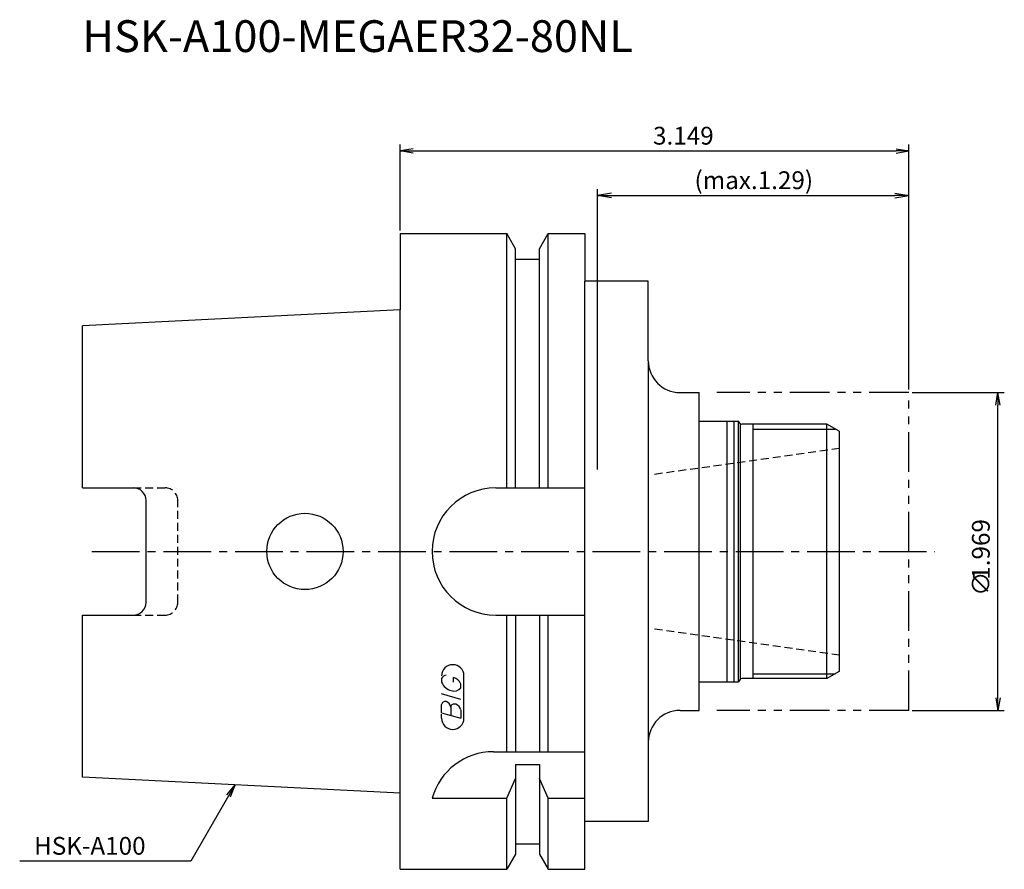
# Model space of a CAD drawing. Extents: x -60 to 95, y -50 to 84.
import ezdxf
from ezdxf.enums import TextEntityAlignment as Align

# ---------------------------------------------------------------- set-up
doc = ezdxf.new("R2010")
doc.units = 0
doc.header["$LTSCALE"] = 10
for name, pattern in [('CENTER2', [1.125, 0.75, -0.125, 0.125, -0.125]), ('HIDDEN2', [0.1875, 0.125, -0.0625]), ('PHANTOM2', [1.25, 0.625, -0.125, 0.125, -0.125, 0.125, -0.125])]:
    doc.linetypes.add(name, pattern=pattern)
doc.layers.get('0').update_dxf_attribs({"linetype": 'CONTINUOUS'})
for name, color, linetype in [('240', 4, 'CONTINUOUS'), ('241', 211, 'CONTINUOUS'), ('242', 3, 'CONTINUOUS'), ('243', 211, 'HIDDEN2'), ('245', 2, 'CENTER2'), ('246', 3, 'PHANTOM2'), ('247', 60, 'CONTINUOUS'), ('250', 3, 'CONTINUOUS')]:
    doc.layers.add(name, color=color, linetype=linetype)
doc.styles.get("Standard").update_dxf_attribs({"font": 'romans.shx', "bigfont": 'extfont.shx'})
doc.styles.add('YOKO', font='romans.shx', dxfattribs={"bigfont": 'extfont.shx'})

# ---------------------------------------------------------------- blocks, each defined once
blk = doc.blocks.new('_OPEN')
at = {"color": 0, "linetype": 'BYBLOCK'}
for p, q in [((-1, 0.167), (0, 0)), ((-1, -0.167), (0, 0)), ((0, 0), (-1, 0))]:
    blk.add_line(p, q, dxfattribs=at)

msp = doc.modelspace()

# ---------------------------------------------------------------- linework, layer by layer
at = {"layer": '240', "linetype": 'CONTINUOUS'}
for p, q in [((0, 50), (0, 38)), ((0, 50), (16.75, 50)), ((18.13, 47.62), (16.75, 50)), ((21.88, 47.62), (23.25, 50)), ((23.25, 50), (29, 50)), ((29, 50), (29, 42.5)), ((18.13, 46), (18.13, 47.62)), ((21.88, 46), (21.88, 47.62)), ((18.13, 46), (21.88, 46)), ((39, 42.5), (29, 42.5)), ((39, 30), (39, 42.5)), ((0, 38), (-50, 35.5)), ((-50, 10.01), (-50, 35.5)), ((44, 25), (47, 25)), ((47, 20.5), (47, 25)), ((47, 20.5), (53.21, 20.5)), ((53.38, 20.2), (53.21, 20.5)), ((67.09, 20), (53.73, 20)), ((69, 18.9), (67.09, 20)), ((69, 18.9), (69, -18.9)), ((-50, 10.01), (-42, 10.01)), ((-40, -8.01), (-40, 8.01)), ((-50, -35.5), (-50, -10.01)), ((-50, -10.01), (-42, -10.01)), ((67.09, -20), (53.73, -20)), ((69, -18.9), (67.09, -20)), ((47, -25), (47, -20.5)), ((47, -20.5), (53.21, -20.5)), ((53.38, -20.2), (53.21, -20.5)), ((44, -25), (47, -25)), ((39, -30), (39, -42.5)), ((0, -38), (-50, -35.5)), ((0, -50), (0, -38)), ((29, -50), (29, -42.5)), ((39, -42.5), (29, -42.5)), ((18.13, -46), (18.13, -47.62)), ((18.13, -46), (21.88, -46)), ((21.88, -46), (21.88, -47.62)), ((18.13, -47.62), (16.75, -50)), ((21.88, -47.62), (23.25, -50)), ((0, -50), (16.75, -50)), ((23.25, -50), (29, -50))]:
    msp.add_line(p, q, dxfattribs=at)
for centre, radius, start, end in [((44, 30), 5, 180, 270), ((53.73, 20.4), 0.4, 210, 270), ((-42, 8.01), 2, 0, 90), ((-42, -8.01), 2, 270, 0), ((53.73, -20.4), 0.4, 90, 150), ((44, -30), 5, 90, 180)]:
    msp.add_arc(centre, radius, start, end, dxfattribs=at)
at = {"layer": '241', "linetype": 'CONTINUOUS'}
for p, q in [((16.75, 10), (16.75, 50)), ((23.25, 10), (23.25, 50)), ((18.13, 10), (18.13, 46)), ((21.88, 10), (21.88, 46)), ((29, -42.5), (29, 42.5)), ((0, -38), (0, 38)), ((39, 30), (39, -30)), ((47, -20.5), (47, 20.5)), ((51.4, -20.5), (51.4, 20.5)), ((52.5, -20.5), (52.5, 20.5)), ((53.21, -20.5), (53.21, 20.5)), ((53.5, -20.07), (53.5, 20.07)), ((67.09, -20), (67.09, 20)), ((15, 10), (29, 10)), ((15, -10), (29, -10)), ((16.75, -31.5), (16.75, -10)), ((18.13, -10), (18.13, -31.5)), ((21.88, -10), (21.88, -31.5)), ((23.25, -31.5), (23.25, -10)), ((14.64, -31.5), (29, -31.5)), ((18.13, -33.52), (18.13, -46)), ((18.13, -33.52), (21.88, -33.52)), ((21.88, -33.52), (21.88, -46)), ((16.75, -38.83), (18.13, -35.72)), ((23.25, -38.83), (21.88, -35.72)), ((5, -38.83), (16.75, -38.83)), ((16.75, -50), (16.75, -38.83)), ((23.25, -50), (23.25, -38.83)), ((23.25, -38.83), (29, -38.83))]:
    msp.add_line(p, q, dxfattribs=at)
msp.add_circle((-15, 0), 6, dxfattribs=at)
for centre, end in [((15, 0), 270), ((14.64, -41.5), 164.5127)]:
    msp.add_arc(centre, 10, 90, end, dxfattribs=at)
at = {"layer": '242', "linetype": 'CONTINUOUS'}
for p, q in [((55.5, -20), (55.5, 20)), ((55.5, 19.25), (68.39, 19.25)), ((55.5, -19.25), (68.39, -19.25))]:
    msp.add_line(p, q, dxfattribs=at)
at = {"layer": '243', "linetype": 'HIDDEN2'}
for p, q in [((40, 12.17), (69, 16.25)), ((-42, 10.01), (-37, 10.01)), ((-35, -8.01), (-35, 8.01)), ((-42, -10.01), (-37, -10.01)), ((40, -12.17), (69, -16.25))]:
    msp.add_line(p, q, dxfattribs=at)
for centre, start, end in [((-37, 8.01), 0, 90), ((-37, -8.01), 270, 0)]:
    msp.add_arc(centre, 2, start, end, dxfattribs=at)
at = {"layer": '245', "linetype": 'CENTER2'}
msp.add_line((-48.5, 0), (84.06, 0), dxfattribs=at)
at = {"layer": '246', "linetype": 'PHANTOM2'}
for p, q in [((80, 25), (49.8, 25)), ((80, -25), (80, 25)), ((80, -25), (49.8, -25))]:
    msp.add_line(p, q, dxfattribs=at)
at = {"layer": '247', "linetype": 'CONTINUOUS'}
for p, q in [((6.5, -20), (6.5, -20.57)), ((8.35, -20.54), (8.35, -19.85)), ((10, -26.25), (10, -19.56)), ((9.5, -21.46), (9.5, -20.85)), ((9.5, -23.28), (6.5, -22.42)), ((6.5, -25.38), (6.5, -24.08)), ((7.92, -24.48), (7.92, -25.79)), ((6.5, -25.38), (9.5, -26.24)), ((6.5, -26.25), (6.5, -25.58)), ((9.5, -24.94), (9.5, -26.24))]:
    msp.add_line(p, q, dxfattribs=at)
for centre, radius, start, end in [((8.25, -19.56), 1.75, 0, 180), ((7.31, -20.37), 0.891, 94.9946, 155.1663), ((8.16, -21.23), 1.39, 15.8461, 82.3251), ((8.58, -19.71), 2.25, 202.3595, 254.9932), ((8.46, -20.64), 1.32, 249.7136, 321.7887), ((7.05, -24.15), 0.554, 72.9979, 172.9242), ((6.94, -24.57), 0.99, 4.7429, 73.8492), ((8.48, -24.56), 0.564, 65.9909, 172.2634), ((8.49, -25.04), 1.02, 5.702, 77.2773), ((8.25, -26.25), 1.75, 180, 0)]:
    msp.add_arc(centre, radius, start, end, dxfattribs=at)
at = {"layer": '250', "linetype": 'CONTINUOUS'}
for p, q in [((0, 50.5), (0, 64)), ((80, 25.5), (80, 64)), ((2, 63.33), (0, 63)), ((2, 62.67), (0, 63)), ((0, 63), (2, 63)), ((2, 63), (78, 63)), ((78, 63.33), (80, 63)), ((78, 62.67), (80, 63)), ((80, 63), (78, 63)), ((31, 12.9), (31, 57)), ((33.23, 56.37), (31, 56)), ((33.23, 55.63), (31, 56)), ((31, 56), (33.23, 56)), ((33.23, 56), (77.77, 56)), ((77.77, 56.37), (80, 56)), ((77.77, 55.63), (80, 56)), ((80, 56), (77.77, 56)), ((80, 25.5), (80, 57)), ((80.5, 25), (95, 25)), ((94, -23), (94, 23)), ((80.5, -25), (95, -25)), ((-27.29, -38.27), (-26, -36.7)), ((-26, -36.7), (-27, -38.43)), ((-26.71, -38.6), (-26, -36.7)), ((-27, -38.43), (-32.94, -48.71)), ((-32.94, -48.71), (-59.87, -48.71))]:
    msp.add_line(p, q, dxfattribs=at)

# ---------------------------------------------------------------- block references
at = {"layer": '250', "linetype": 'CONTINUOUS', "xscale": 2, "yscale": 2, "zscale": 2}
for p, rotation in [((94, 25), 90), ((94, -25), 270)]:
    msp.add_blockref('_OPEN', p, dxfattribs=dict(at, rotation=rotation))

# ---------------------------------------------------------------- texts
at = {"layer": '241', "linetype": 'CONTINUOUS', "style": 'YOKO'}
msp.add_text('HSK-A100-MEGAER32-80NL', height=5, dxfattribs=at).set_placement((-50, 77), align=Align.BOTTOM_LEFT)
at = {"layer": '250', "linetype": 'CONTINUOUS'}
for s, p in [('3.149', (39.75, 64)), ('(max.1.29)', (46.27, 57))]:
    msp.add_text(s, height=2.8, dxfattribs=at).set_placement(p)
at = {"layer": '250'}
for s, p in [('1.969', (92.71, -4.45)), ('∅', (92.71, -6.99))]:
    msp.add_text(s, height=2.8, rotation=90, dxfattribs=at).set_placement(p)
at = {"layer": '250', "linetype": 'CONTINUOUS', "style": 'YOKO'}
msp.add_text('HSK-A100', height=2.8, dxfattribs=at).set_placement((-57.6, -47.71))

doc.saveas('drawing.dxf')
